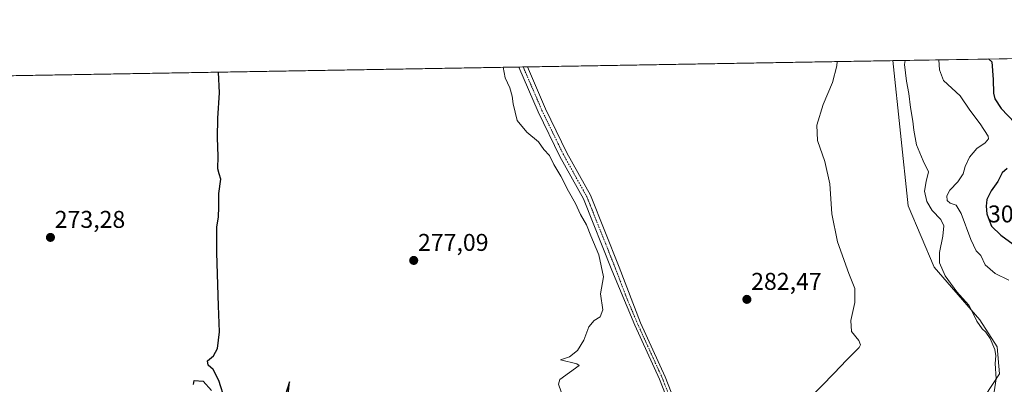
# Model space of a CAD drawing. Units: metres. Extents: x 618738 to 622221, y 4666977 to 4669349.
# Drawn here: x 620831 to 621238, y 4669198 to 4669349 of the extents above; entities that cross this region are included whole.
import ezdxf
from ezdxf.enums import TextEntityAlignment as Align

# ---------------------------------------------------------------- set-up
doc = ezdxf.new("R2010")
doc.units = ezdxf.units.M
doc.header["$MEASUREMENT"] = 0
doc.linetypes.add('TRAZO_Y_PUNTO', pattern=[1, 0.5, -0.25, 0, -0.25])
for name, color, linetype, lineweight in [('Camino', 19, 'Continuous', 0), ('Camino Cxs', 19, 'Continuous', 0), ('Camino eje', 39, 'TRAZO_Y_PUNTO', 13), ('Carátula', 7, 'Continuous', 5), ('Comarca CxS', 133, 'Continuous', 0), ('Comunidad Autónoma CxS', 142, 'Continuous', 0), ('Cultivos herbáceos CxS', 92, 'Continuous', 0), ('Curva de nivel maestra', 36, 'Continuous', 30), ('Curva de nivel normal', 36, 'Continuous', 0), ('Espacio natural protegido CxS', 2, 'Continuous', 0), ('Matorral', 135, 'Continuous', 0), ('Matorral CxS', 135, 'Continuous', 0), ('Municipio CxS', 142, 'Continuous', 0), ('Provincia CxS', 1, 'Continuous', 0), ('Punto de cota en terreno', 7, 'Continuous', 0), ('Rótulo de punto de cota en terreno', 19, 'Continuous', 0)]:
    doc.layers.add(name, color=color, linetype=linetype, lineweight=lineweight)
doc.styles.add('Arial', font='txt', dxfattribs={"height": 0.2})

# ---------------------------------------------------------------- blocks, each defined once
blk = doc.blocks.new('*U153')
at = {"layer": 'Cultivos herbáceos CxS', "color": 92, "linetype": 'Continuous', "lineweight": 0}
blk.add_polyline3d([(620467.08, 4669319.39, 271.94), (621191.96, 4669331.78, 288.77), (621198.31, 4669271.77, 287.21), (621208.98, 4669246.5, 289.34), (621227.87, 4669224.75, 290.09), (621235, 4669213.55, 290.17), (621236.01, 4669202.35, 290.09), (621236.01, 4669202.35, 290.09), (621229.91, 4669193.19, 289.35)], dxfattribs=at)
blk = doc.blocks.new('*U165')
at = {"layer": 'Curva de nivel normal', "color": 36, "linetype": 'Continuous', "lineweight": 0}
blk.add_polyline3d([(621233.31, 4669191.41, 290), (621234.7, 4669200.28, 290), (621234.2, 4669206.72, 290), (621234.48, 4669209.8, 290), (621234.06, 4669212.5, 290), (621232.13, 4669217.03, 290), (621230.36, 4669219.61, 290), (621228.78, 4669221.03, 290), (621226.64, 4669224.15, 290), (621224.98, 4669227.61, 290), (621223.32, 4669230.83, 290), (621218.38, 4669236.29, 290), (621213.62, 4669242.87, 290), (621211.26, 4669248.23, 290), (621211.22, 4669252.55, 290), (621212.6, 4669259.21, 290), (621212.98, 4669263.55, 290), (621211.71, 4669266.21, 290), (621208.23, 4669269.82, 290), (621206.01, 4669273.62, 290), (621204.97, 4669277.82, 290), (621205.64, 4669281.88, 290), (621206.68, 4669285.88, 290), (621204.47, 4669290.4, 290), (621201.75, 4669296.96, 290), (621200.58, 4669303.11, 290), (621200.26, 4669306.83, 290), (621199.18, 4669312.42, 290), (621198.56, 4669318.14, 290), (621197.58, 4669323.32, 290), (621196.79, 4669330.12, 290), (621196.98, 4669331.86, 290)], dxfattribs=at)
blk = doc.blocks.new('*U166')
at = {"layer": 'Curva de nivel normal', "color": 36, "linetype": 'Continuous', "lineweight": 0}
blk.add_polyline3d([(621157.46, 4669192.23, 285), (621167.59, 4669202.58, 285), (621172.95, 4669208.21, 285), (621177.95, 4669213.21, 285), (621178.57, 4669214.36, 285), (621177.86, 4669216.21, 285), (621174.8, 4669219.84, 285), (621174.51, 4669224.46, 285), (621176.28, 4669231.81, 285), (621176.21, 4669237.62, 285), (621173.7, 4669243.9, 285), (621169.04, 4669256.95, 285), (621166.66, 4669268.56, 285), (621165.94, 4669280.84, 285), (621163.8, 4669290.07, 285), (621160.77, 4669298.84, 285), (621160.5, 4669305.1, 285), (621163.1, 4669313.71, 285), (621166.94, 4669322.8, 285), (621168.84, 4669329.61, 285), (621168.96, 4669331.39, 285)], dxfattribs=at)
blk = doc.blocks.new('*U170')
at = {"layer": 'Curva de nivel normal', "color": 36, "linetype": 'Continuous', "lineweight": 0}
for points in [[(621210.88, 4669332.1, 295), (621211.17, 4669327.92, 295), (621212.84, 4669323.58, 295), (621219.81, 4669317.21, 295), (621223.71, 4669311.31, 295), (621228.05, 4669305.74, 295), (621231.34, 4669300.55, 295), (621231.43, 4669299.41, 295), (621230.15, 4669297.88, 295), (621226.6, 4669295.55, 295), (621223.61, 4669291.88, 295), (621221.81, 4669288.07, 295), (621221.06, 4669284.96, 295), (621218.84, 4669281.73, 295), (621215.52, 4669278.21, 295), (621214.22, 4669275.88, 295), (621214.36, 4669274.03, 295), (621215.6, 4669272.86, 295), (621218.12, 4669272.03, 295), (621220.2, 4669268.7, 295), (621224.14, 4669257.91, 295), (621226.39, 4669253.23, 295), (621228.24, 4669251.32, 295), (621230.14, 4669247.39, 295), (621234.28, 4669243.86, 295), (621239.91, 4669241.16, 295)], [(621210.88, 4669332.1, 295)]]:
    blk.add_polyline3d(points, dxfattribs=at)
blk = doc.blocks.new('*U171')
at = {"layer": 'Curva de nivel normal', "color": 36, "linetype": 'Continuous', "lineweight": 0}
blk.add_polyline3d([(621054.92, 4669194.99, 280), (621053.72, 4669198.15, 280), (621054.37, 4669199.99, 280), (621062.34, 4669205.78, 280), (621061.28, 4669206.54, 280), (621054.59, 4669208.12, 280), (621058.35, 4669209.46, 280), (621061.59, 4669212.07, 280), (621064.21, 4669216.32, 280), (621066.31, 4669221.76, 280), (621068.48, 4669224.38, 280), (621071.05, 4669225.98, 280), (621072.06, 4669228.85, 280), (621071.1, 4669235.42, 280), (621072.41, 4669242.52, 280), (621070.46, 4669251.58, 280), (621067.09, 4669259.36, 280), (621065.34, 4669263.98, 280), (621062.91, 4669268.25, 280), (621060.83, 4669272.74, 280), (621057.9, 4669277.8, 280), (621054.79, 4669284.03, 280), (621051.83, 4669288.9, 280), (621050, 4669292.57, 280), (621047.65, 4669295.12, 280), (621045.48, 4669298.3, 280), (621040.64, 4669302.17, 280), (621036.71, 4669307.01, 280), (621035.05, 4669313.88, 280), (621034.56, 4669317.12, 280), (621033.67, 4669320.52, 280), (621031.73, 4669324.62, 280), (621030.93, 4669329.03, 280)], dxfattribs=at)
blk = doc.blocks.new('*U173')
at = {"layer": 'Curva de nivel maestra', "color": 36, "linetype": 'Continuous', "lineweight": 30}
for points in [[(621231.51, 4669332.46, 300), (621232.88, 4669331.35, 300), (621233.43, 4669323.94, 300), (621233.53, 4669318.41, 300), (621234.06, 4669315.99, 300), (621236.71, 4669311.94, 300), (621247.94, 4669300.14, 300)], [(621239.12, 4669287.28, 300), (621237.15, 4669285.4, 300), (621235.36, 4669281.91, 300), (621232.55, 4669278.03, 300), (621230.76, 4669274.37, 300), (621230.45, 4669271.69, 300), (621230.81, 4669268.47, 300), (621231.68, 4669265.9, 300), (621232.74, 4669263.37, 300), (621236.58, 4669259.73, 300), (621241.59, 4669255.97, 300)], [(621231.51, 4669332.46, 300)]]:
    blk.add_polyline3d(points, dxfattribs=at)
blk = doc.blocks.new('*U177')
at = {"layer": 'Curva de nivel maestra', "color": 36, "linetype": 'Continuous', "lineweight": 30}
for points in [[(620902.9, 4669198.02, 275), (620903.24, 4669199.7, 275), (620906.88, 4669199.39, 275), (620910.33, 4669195.55, 275)], [(620942.12, 4669193.94, 275), (620942.62, 4669199.09, 275), (620940.98, 4669193.88, 275)], [(620916.08, 4669191.32, 275), (620913.37, 4669199.61, 275), (620911.04, 4669204.21, 275), (620909.01, 4669205.97, 275), (620908.76, 4669207.73, 275), (620911.17, 4669209.84, 275), (620912.86, 4669212.88, 275), (620913.66, 4669219.7, 275), (620913.2, 4669230.5, 275), (620912.56, 4669252.44, 275), (620912.62, 4669263.07, 275), (620913.25, 4669267.12, 275), (620913.46, 4669271.36, 275), (620913.37, 4669276.88, 275), (620914.19, 4669282.84, 275), (620913.52, 4669285.03, 275), (620913.04, 4669287.12, 275), (620913.11, 4669292.31, 275), (620912.92, 4669299.88, 275), (620913.06, 4669308.05, 275), (620913.74, 4669318.47, 275), (620913.21, 4669327.01, 275)]]:
    blk.add_polyline3d(points, dxfattribs=at)
blk = doc.blocks.new('5PATER')
at = {"layer": 'Carátula', "linetype": 'Continuous', "lineweight": 5}
h = blk.add_hatch(color=250, dxfattribs=at)
edge = h.paths.add_edge_path()
edge.add_ellipse((0, 0.01), major_axis=(-1.33, -1.34), ratio=0.999422, start_angle=0, end_angle=360)

msp = doc.modelspace()

# ---------------------------------------------------------------- linework, layer by layer
at = {"layer": 'Camino', "color": 19, "linetype": 'Continuous', "lineweight": 0}
for points in [[(621037.41, 4669329.14, 280.29), (621040.96, 4669329.2, 280.53)], [(621144.81, 4669028.12, 300.11), (621147.74, 4669032.38, 300.28), (621149.2, 4669035.43, 300.38), (621150.13, 4669038.93, 300.44), (621149.53, 4669044.42, 300.44), (621144.32, 4669059.36, 299.79), (621138.43, 4669069.41, 298.57), (621132.48, 4669080.23, 297.37), (621129.18, 4669091.43, 295.63), (621124.8, 4669109.99, 293.21), (621111.93, 4669158.51, 286.05), (621106.01, 4669173.51, 283.93), (621095.5, 4669200.22, 281.72), (621085.32, 4669222.49, 280.89), (621075.8, 4669245.25, 280.66), (621064.05, 4669274.74, 280.41), (621054.33, 4669292.24, 280.46), (621045.4, 4669310.58, 280.44), (621037.41, 4669329.14, 280.29)], [(621040.96, 4669329.2, 280.53), (621048.43, 4669311.88, 280.61), (621057.24, 4669293.76, 280.69), (621067.03, 4669276.15, 280.47), (621078.85, 4669246.47, 280.74), (621087.62, 4669223.48, 281.02), (621097.8, 4669201.2, 281.76), (621108.33, 4669174.42, 283.86), (621114.4, 4669159.06, 285.9), (621127.24, 4669110.54, 293.05), (621131.6, 4669092.07, 295.52), (621134.8, 4669081.2, 297.02), (621140.61, 4669070.65, 298.34), (621146.64, 4669060.35, 299.77), (621150.52, 4669049.65, 300.51), (621152.51, 4669044.42, 300.5), (621153.04, 4669039.13, 300.53), (621151.91, 4669034.76, 300.41), (621150.59, 4669032.05, 300.33), (621147.25, 4669027.23, 300.14)]]:
    msp.add_polyline3d(points, dxfattribs=at)
at = {"layer": 'Camino Cxs', "color": 19, "linetype": 'Continuous', "lineweight": 0}
msp.add_polyline3d([(621106.01, 4669173.51, 283.93), (621095.5, 4669200.22, 281.72), (621085.32, 4669222.49, 280.89), (621075.8, 4669245.25, 280.66), (621064.05, 4669274.74, 280.41), (621054.33, 4669292.24, 280.46), (621045.4, 4669310.58, 280.44), (621037.41, 4669329.14, 280.29), (621040.96, 4669329.2, 280.53), (621048.43, 4669311.88, 280.61), (621057.24, 4669293.76, 280.69), (621067.03, 4669276.15, 280.47), (621078.85, 4669246.47, 280.74), (621087.62, 4669223.48, 281.02), (621097.8, 4669201.2, 281.76), (621108.33, 4669174.42, 283.86)], dxfattribs=at)
at = {"layer": 'Camino eje', "color": 39, "linetype": 'TRAZO_Y_PUNTO', "lineweight": 13}
msp.add_polyline3d([(621039.19, 4669329.17, 280.41), (621046.92, 4669311.23, 280.56), (621055.79, 4669293, 280.64), (621065.54, 4669275.45, 280.48), (621077.33, 4669245.86, 280.78), (621081.71, 4669234.37, 280.99), (621086.47, 4669222.99, 280.97), (621096.65, 4669200.71, 281.74), (621107.17, 4669173.97, 283.9), (621113.29, 4669158.47, 286.01), (621119.49, 4669134.17, 289.98)], dxfattribs=at)
at = {"layer": 'Comarca CxS', "color": 133, "linetype": 'Continuous', "lineweight": 0}
msp.add_polyline3d([(622221.25, 4667035.57, 291.73), (618778.28, 4666976.73, 264.8), (618739.33, 4669289.85, 304.06), (622181.17, 4669348.69, 277.21), (622221.25, 4667035.57, 291.73)], close=True, dxfattribs=at)
at = {"layer": 'Comunidad Autónoma CxS', "color": 142, "linetype": 'Continuous', "lineweight": 0}
msp.add_polyline3d([(622221.25, 4667035.57, 291.73), (618778.28, 4666976.73, 264.8), (618739.33, 4669289.85, 304.06), (622181.17, 4669348.69, 277.21), (622221.25, 4667035.57, 291.73)], close=True, dxfattribs=at)
at = {"layer": 'Cultivos herbáceos CxS', "color": 92, "linetype": 'Continuous', "lineweight": 0}
for points in [[(620467.08, 4669319.39, 271.94), (620681.79, 4669323.06, 272.61), (620683.49, 4669323.09, 272.6), (620684.83, 4669323.11, 272.59), (621037.41, 4669329.14, 280.29), (621039.19, 4669329.17, 280.41), (621040.96, 4669329.2, 280.53), (621191.96, 4669331.78, 288.77)], [(621191.96, 4669331.78, 288.77), (621198.31, 4669271.77, 287.21), (621208.98, 4669246.5, 289.34), (621227.87, 4669224.75, 290.09), (621235, 4669213.55, 290.17), (621236.01, 4669202.35, 290.09), (621229.91, 4669193.19, 289.35)]]:
    msp.add_polyline3d(points, dxfattribs=at)
at = {"layer": 'Espacio natural protegido CxS', "color": 2, "linetype": 'Continuous', "lineweight": 0}
msp.add_polyline3d([(620409.72, 4669318.41, 272.01), (622181.17, 4669348.69, 277.21), (622181.17, 4669348.69, 277.21), (622221.25, 4667035.57, 291.73), (619032.84, 4666981.08, 266.48)], dxfattribs=at)
at = {"layer": 'Matorral', "color": 135, "linetype": 'Continuous', "lineweight": 0}
for points in [[(621191.96, 4669331.78, 288.77), (621262.22, 4669332.98, 299.52)], [(621191.96, 4669331.78, 288.77), (621198.31, 4669271.77, 287.21), (621208.98, 4669246.5, 289.34), (621227.87, 4669224.75, 290.09), (621235, 4669213.55, 290.17), (621236.01, 4669202.35, 290.09), (621229.91, 4669193.19, 289.35)]]:
    msp.add_polyline3d(points, dxfattribs=at)
at = {"layer": 'Matorral CxS', "color": 135, "linetype": 'Continuous', "lineweight": 0}
msp.add_polyline3d([(621229.91, 4669193.19, 289.35), (621236.01, 4669202.35, 290.09), (621235, 4669213.55, 290.17), (621227.87, 4669224.75, 290.09), (621208.98, 4669246.5, 289.34), (621198.31, 4669271.77, 287.21), (621191.96, 4669331.78, 288.77), (621262.22, 4669332.98, 299.52)], dxfattribs=at)
at = {"layer": 'Municipio CxS', "color": 142, "linetype": 'Continuous', "lineweight": 0}
msp.add_polyline3d([(618739.33, 4669289.85, 304.06), (621309.1, 4669333.78, 303.53)], dxfattribs=at)
at = {"layer": 'Provincia CxS', "color": 1, "linetype": 'Continuous', "lineweight": 0}
msp.add_polyline3d([(622221.25, 4667035.57, 291.73), (618778.28, 4666976.73, 264.8), (618739.33, 4669289.85, 304.06), (622181.17, 4669348.69, 277.21), (622221.25, 4667035.57, 291.73)], close=True, dxfattribs=at)

# ---------------------------------------------------------------- block references
at = {"layer": 'Cultivos herbáceos CxS', "color": 92, "linetype": 'Continuous', "lineweight": 0}
msp.add_blockref('*U153', (0, 0), dxfattribs=at)
at = {"layer": 'Curva de nivel maestra', "color": 36, "linetype": 'Continuous', "lineweight": 30}
for name in ['*U173', '*U177']:
    msp.add_blockref(name, (0, 0), dxfattribs=at)
at = {"layer": 'Curva de nivel normal', "color": 36, "linetype": 'Continuous', "lineweight": 0}
for name in ['*U165', '*U166', '*U171', '*U170']:
    msp.add_blockref(name, (0, 0), dxfattribs=at)
at = {"layer": 'Punto de cota en terreno', "linetype": 'Continuous', "lineweight": 0}
for p in [(620843.82, 4669258.75, 273.28), (620993.94, 4669249.24, 277.09), (621131.62, 4669233.15, 282.47)]:
    msp.add_blockref('5PATER', p, dxfattribs=at)

# ---------------------------------------------------------------- texts
at = {"layer": 'Rótulo de punto de cota en terreno', "color": 19, "linetype": 'Continuous', "lineweight": 0, "style": 'Arial'}
for s, p in [('273,28', (620845.58, 4669260.51)), ('305,09', (621231.25, 4669262.76)), ('277,09', (620995.7, 4669251)), ('282,47', (621133.38, 4669234.91))]:
    msp.add_text(s, height=7, dxfattribs=at).set_placement(p, align=Align.BOTTOM_LEFT)

doc.saveas('drawing.dxf')
